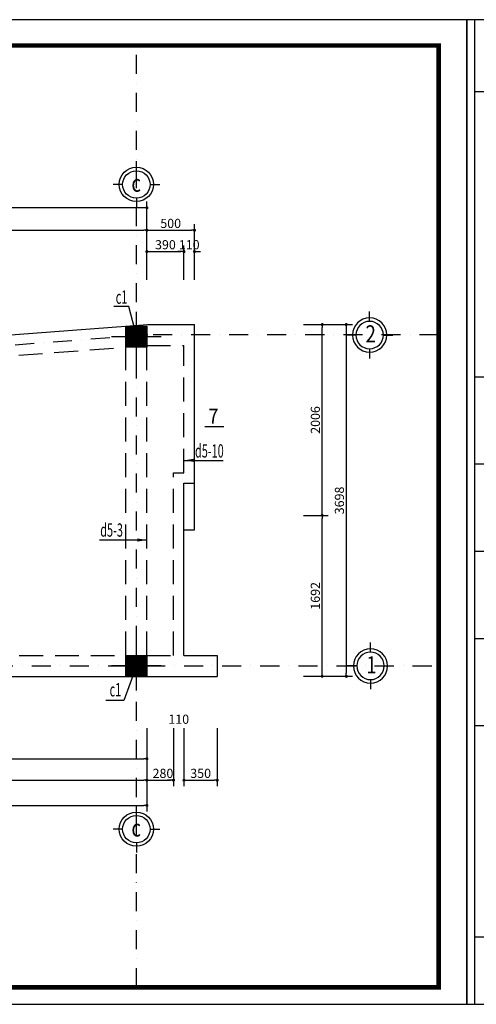
# Model space of a CAD drawing. Extents: x 544105 to 681481, y -555271 to -494383.
# Drawn here: x 623351 to 628148, y -504734 to -494383 of the extents above; entities that cross this region are included whole.
import ezdxf
from ezdxf.enums import TextEntityAlignment as Align

# ---------------------------------------------------------------- set-up
doc = ezdxf.new("R2010")
doc.units = 0
doc.header["$LTSCALE"] = 5
doc.header["$MEASUREMENT"] = 0
for name, pattern in [('CENTER2', [1.125, 0.75, -0.125, 0.125, -0.125]), ('DASHDOTX2', [2, 1, -0.5, 0, -0.5]), ('HIDDENX2', [0.75, 0.5, -0.25])]:
    doc.linetypes.add(name, pattern=pattern)
doc.layers.get('0').update_dxf_attribs({"linetype": 'CONTINUOUS'})
doc.layers.get('DEFPOINTS').update_dxf_attribs({"linetype": 'CONTINUOUS'})
for name, color, linetype in [('6', 34, 'CONTINUOUS'), ('CAT', 3, 'CONTINUOUS'), ('DU', 11, 'CONTINUOUS'), ('HACHT', 250, 'CONTINUOUS'), ('Kten', 7, 'CONTINUOUS'), ('MANH2', 159, 'CONTINUOUS'), ('TEXTKT', 65, 'CONTINUOUS'), ('tim', 169, 'CENTER2'), ('TUONG', 32, 'CONTINUOUS'), ('VL', 7, 'CONTINUOUS'), ('VTEXT', 3, 'CONTINUOUS')]:
    doc.layers.add(name, color=color, linetype=linetype)
doc.layers.add('DIM', color=7, linetype='CONTINUOUS', lineweight=15)
doc.styles.add('AVANTH', font='VHAVAN.ttf')
doc.styles.add('CHH', font='chhbg.shx', dxfattribs={"width": 0.6})
doc.styles.get("Standard").update_dxf_attribs({"font": 'ISOCP'})
doc.styles.add('V3', font='VHAVAN.ttf', dxfattribs={"width": 0.9})
doc.styles.add('VnArialH', font='VHARIAL.ttf')
doc.dimstyles.new('Copy of NAM-70', dxfattribs={"dimscale": 0.8, "dimtxt": 120, "dimasz": 40, "dimexe": 80, "dimexo": 0, "dimgap": 30, "dimtad": 1, "dimdec": 0, "dimzin": 0, "dimdsep": 46, "dimtxsty": 'CHH', "dimblk": 'DOT', "dimcen": 0.09, "dimclrd": 28, "dimclre": 28, "dimclrt": 7, "dimadec": 0, "dimazin": 0, "dimtfac": 1, "dimtdec": 0, "dimtix": 1, "dimtofl": 0, "dimtmove": 2, "dimatfit": 3, "dimldrblk": 'CLOSEDBLANK', "dimfxl": 0, "dimtolj": 1, "dimtzin": 0, "dimarcsym": 0})
doc.dimstyles.new('H50', dxfattribs={"dimtxt": 0.18, "dimasz": 0.18, "dimexe": 0.18, "dimexo": 0.0625, "dimgap": 0.09, "dimtad": 0, "dimtih": 1, "dimtoh": 1, "dimdec": 4, "dimzin": 0, "dimdsep": 46, "dimtxsty": 'Standard', "dimcen": 0.09, "dimadec": 0, "dimazin": 0, "dimtfac": 1, "dimtdec": 4, "dimtofl": 0, "dimtmove": 0, "dimatfit": 3, "dimfxl": 0, "dimtolj": 1, "dimtzin": 0, "dimarcsym": 0})

# ---------------------------------------------------------------- blocks, each defined once
blk = doc.blocks.new('_Dot')
at = {"color": 0, "linetype": 'ByBlock', "lineweight": -2}
blk.add_line((-0.5, 0), (-1, 0), dxfattribs=at)
at = {"color": 0, "linetype": 'ByBlock', "const_width": 0.5}
blk.add_lwpolyline([(-0.25, 0, 1), (0.25, 0, 1)], format="xyb", close=True, dxfattribs=at)
blk = doc.blocks.new('*D268')
at = {"layer": 'DEFPOINTS', "color": 0, "ltscale": 100}
for p in [(617347, -501832), (624687, -501832), (624687, -502643)]:
    blk.add_point(p, dxfattribs=at)
at = {"layer": 'VL', "color": 28, "lineweight": -2, "ltscale": 100}
for p, q in [((617347, -501832), (617347, -502707)), ((624687, -501832), (624687, -502707)), ((617379, -502643), (624655, -502643))]:
    blk.add_line(p, q, dxfattribs=at)
at = {"layer": 'VL', "color": 28, "lineweight": -2, "ltscale": 100, "xscale": 32, "yscale": 32, "zscale": 32, "rotation": 180}
blk.add_blockref('_Dot', (617347, -502643), dxfattribs=at)
at = {"layer": 'VL', "color": 28, "lineweight": -2, "ltscale": 100, "xscale": 32, "yscale": 32, "zscale": 32}
blk.add_blockref('_Dot', (624687, -502643), dxfattribs=at)
at = {"layer": 'VL', "color": 7, "ltscale": 100, "insert": (620867, -502553), "char_height": 96, "attachment_point": 5, "style": 'CHH'}
blk.add_mtext('\\A1;7340', dxfattribs=at)
blk = doc.blocks.new('_ClosedBlank')
at = {"color": 0, "linetype": 'ByBlock', "lineweight": -2}
for p, q in [((-1, 0.17), (0, 0)), ((-1, 0.17), (-1, -0.17)), ((0, 0), (-1, -0.17))]:
    blk.add_line(p, q, dxfattribs=at)
blk = doc.blocks.new('A$C1B3F7D3A')
at = {"layer": 'HACHT', "ltscale": 100}
for p, q in [((352, 546), (352, 26)), ((92, 286), (612, 286))]:
    blk.add_line(p, q, dxfattribs=at)
at = {"layer": 'TEXTKT', "color": 250}
for p, q in [((242, 396), (242, 176)), ((242, 396), (462, 396)), ((242, 176), (462, 176))]:
    blk.add_line(p, q, dxfattribs=at)
at = {"layer": 'TEXTKT', "color": 250, "const_width": 220}
blk.add_lwpolyline([(352, 396), (352, 176)], dxfattribs=at)
at = {"layer": 'TEXTKT', "color": 250}
blk.add_lwpolyline([(242, 176), (462, 176), (462, 396), (242, 396)], close=True, dxfattribs=at)
blk = doc.blocks.new('*D270')
at = {"layer": 'DEFPOINTS', "color": 0, "ltscale": 100}
for p in [(620987, -501832), (624687, -501832), (624687, -502378)]:
    blk.add_point(p, dxfattribs=at)
at = {"layer": 'VL', "color": 28, "lineweight": -2, "ltscale": 100}
for p, q in [((620987, -501832), (620987, -502442)), ((624687, -501832), (624687, -502442)), ((621019, -502378), (624655, -502378))]:
    blk.add_line(p, q, dxfattribs=at)
at = {"layer": 'VL', "color": 28, "lineweight": -2, "ltscale": 100, "xscale": 32, "yscale": 32, "zscale": 32, "rotation": 180}
blk.add_blockref('_Dot', (620987, -502378), dxfattribs=at)
at = {"layer": 'VL', "color": 28, "lineweight": -2, "ltscale": 100, "xscale": 32, "yscale": 32, "zscale": 32}
blk.add_blockref('_Dot', (624687, -502378), dxfattribs=at)
at = {"layer": 'VL', "color": 7, "ltscale": 100, "insert": (622837, -502306), "char_height": 96, "attachment_point": 5, "style": 'CHH'}
blk.add_mtext('\\A1;3700', dxfattribs=at)
blk = doc.blocks.new('*D275')
at = {"layer": 'DEFPOINTS', "color": 0, "ltscale": 100}
for p in [(624687, -496597), (620987, -497119), (624687, -497119)]:
    blk.add_point(p, dxfattribs=at)
at = {"layer": 'VL', "color": 28, "lineweight": -2, "ltscale": 100}
for p, q in [((620987, -497119), (620987, -496533)), ((621019, -496597), (624655, -496597)), ((624687, -497119), (624687, -496533))]:
    blk.add_line(p, q, dxfattribs=at)
at = {"layer": 'VL', "color": 28, "lineweight": -2, "ltscale": 100, "xscale": 32, "yscale": 32, "zscale": 32, "rotation": 180}
blk.add_blockref('_Dot', (620987, -496597), dxfattribs=at)
at = {"layer": 'VL', "color": 28, "lineweight": -2, "ltscale": 100, "xscale": 32, "yscale": 32, "zscale": 32}
blk.add_blockref('_Dot', (624687, -496597), dxfattribs=at)
at = {"layer": 'VL', "color": 7, "ltscale": 100, "insert": (622837, -496525), "char_height": 96, "attachment_point": 5, "style": 'CHH'}
blk.add_mtext('\\A1;3700', dxfattribs=at)
blk = doc.blocks.new('*D276')
at = {"layer": 'DEFPOINTS', "color": 0, "ltscale": 100}
for p in [(617415, -496360), (617415, -497119), (624687, -497119)]:
    blk.add_point(p, dxfattribs=at)
at = {"layer": 'VL', "color": 28, "lineweight": -2, "ltscale": 100}
for p, q in [((617415, -497119), (617415, -496296)), ((624655, -496360), (617447, -496360)), ((624687, -497119), (624687, -496296))]:
    blk.add_line(p, q, dxfattribs=at)
at = {"layer": 'VL', "color": 28, "lineweight": -2, "ltscale": 100, "xscale": 32, "yscale": 32, "zscale": 32, "rotation": 180}
blk.add_blockref('_Dot', (617415, -496360), dxfattribs=at)
at = {"layer": 'VL', "color": 28, "lineweight": -2, "ltscale": 100, "xscale": 32, "yscale": 32, "zscale": 32}
blk.add_blockref('_Dot', (624687, -496360), dxfattribs=at)
at = {"layer": 'VL', "color": 7, "ltscale": 100, "insert": (620751, -496270), "char_height": 96, "attachment_point": 5, "style": 'CHH'}
blk.add_mtext('\\A1;7272', dxfattribs=at)
blk = doc.blocks.new('*D277')
at = {"layer": 'DEFPOINTS', "color": 0, "ltscale": 100}
for p in [(625187, -496597), (624687, -497119), (625187, -497119)]:
    blk.add_point(p, dxfattribs=at)
at = {"layer": 'VL', "color": 28, "lineweight": -2, "ltscale": 100}
for p, q in [((624687, -497119), (624687, -496533)), ((624719, -496597), (625155, -496597)), ((625187, -497119), (625187, -496533))]:
    blk.add_line(p, q, dxfattribs=at)
at = {"layer": 'VL', "color": 28, "lineweight": -2, "ltscale": 100, "xscale": 32, "yscale": 32, "zscale": 32, "rotation": 180}
blk.add_blockref('_Dot', (624687, -496597), dxfattribs=at)
at = {"layer": 'VL', "color": 28, "lineweight": -2, "ltscale": 100, "xscale": 32, "yscale": 32, "zscale": 32}
blk.add_blockref('_Dot', (625187, -496597), dxfattribs=at)
at = {"layer": 'VL', "color": 7, "ltscale": 100, "insert": (624937, -496525), "char_height": 96, "attachment_point": 5, "style": 'CHH'}
blk.add_mtext('\\A1;500', dxfattribs=at)
blk = doc.blocks.new('*D278')
at = {"layer": 'DEFPOINTS', "color": 0, "ltscale": 100}
for p in [(626334, -497588), (626334, -501286), (626782, -501286)]:
    blk.add_point(p, dxfattribs=at)
at = {"layer": 'VL', "color": 28, "lineweight": -2, "ltscale": 100}
for p, q in [((626334, -497588), (626846, -497588)), ((626782, -497620), (626782, -501254)), ((626334, -501286), (626846, -501286))]:
    blk.add_line(p, q, dxfattribs=at)
at = {"layer": 'VL', "color": 28, "lineweight": -2, "ltscale": 100, "xscale": 32, "yscale": 32, "zscale": 32}
for p, rotation in [((626782, -497588), 90), ((626782, -501286), 270)]:
    blk.add_blockref('_Dot', p, dxfattribs=dict(at, rotation=rotation))
at = {"layer": 'VL', "color": 7, "ltscale": 100, "insert": (626710, -499437), "char_height": 96, "attachment_point": 5, "rotation": 90, "style": 'CHH'}
blk.add_mtext('\\A1;3698', dxfattribs=at)
blk = doc.blocks.new('*D279')
at = {"layer": 'DEFPOINTS', "color": 0, "ltscale": 100}
for p in [(626334, -499594), (626529, -499594), (626334, -501286)]:
    blk.add_point(p, dxfattribs=at)
at = {"layer": 'VL', "color": 28, "lineweight": -2, "ltscale": 100}
for p, q in [((626334, -499594), (626593, -499594)), ((626529, -501254), (626529, -499626)), ((626334, -501286), (626593, -501286))]:
    blk.add_line(p, q, dxfattribs=at)
at = {"layer": 'VL', "color": 28, "lineweight": -2, "ltscale": 100, "xscale": 32, "yscale": 32, "zscale": 32}
for p, rotation in [((626529, -499594), 90), ((626529, -501286), 270)]:
    blk.add_blockref('_Dot', p, dxfattribs=dict(at, rotation=rotation))
at = {"layer": 'VL', "color": 7, "ltscale": 100, "insert": (626457, -500440), "char_height": 96, "attachment_point": 5, "rotation": 90, "style": 'CHH'}
blk.add_mtext('\\A1;1692', dxfattribs=at)
blk = doc.blocks.new('*D280')
at = {"layer": 'DEFPOINTS', "color": 0, "ltscale": 100}
for p in [(626334, -497588), (626529, -497588), (626334, -499594)]:
    blk.add_point(p, dxfattribs=at)
at = {"layer": 'VL', "color": 28, "lineweight": -2, "ltscale": 100}
for p, q in [((626334, -497588), (626593, -497588)), ((626529, -499562), (626529, -497620)), ((626334, -499594), (626593, -499594))]:
    blk.add_line(p, q, dxfattribs=at)
at = {"layer": 'VL', "color": 28, "lineweight": -2, "ltscale": 100, "xscale": 32, "yscale": 32, "zscale": 32}
for p, rotation in [((626529, -497588), 90), ((626529, -499594), 270)]:
    blk.add_blockref('_Dot', p, dxfattribs=dict(at, rotation=rotation))
at = {"layer": 'VL', "color": 7, "ltscale": 100, "insert": (626457, -498591), "char_height": 96, "attachment_point": 5, "rotation": 90, "style": 'CHH'}
blk.add_mtext('\\A1;2006', dxfattribs=at)
blk = doc.blocks.new('A$C77EE6E88')
at = {"layer": 'MANH2'}
for p, q in [((245, 390), (245, 491)), ((101, 245), (0, 245)), ((390, 245), (491, 245)), ((245, 101), (245, 0))]:
    blk.add_line(p, q, dxfattribs=at)
blk.add_circle((245, 245), 180, dxfattribs=at)
at = {"layer": 'TUONG'}
blk.add_circle((245, 245), 144, dxfattribs=at)
blk = doc.blocks.new('gfg')
at = {"layer": 'CAT', "color": 7, "ltscale": 80}
for points in [[(480011, -516951), (503851, -516951), (503851, -499314), (480011, -499314)], [(480516, -499618), (502116, -499618), (502116, -516489), (480516, -516489)]]:
    blk.add_lwpolyline(points, close=True, dxfattribs=at)
at = {"layer": 'HACHT'}
for p, q in [((503714, -499314), (502434, -499314)), ((502434, -499314), (502434, -516951)), ((502804, -504300), (502804, -499314)), ((503174, -500514), (503174, -499314)), ((503714, -516951), (503714, -499314)), ((502434, -500514), (503714, -500514)), ((502434, -504300), (503714, -504300)), ((502804, -504300), (502804, -510549)), ((503428, -504300), (503428, -510549)), ((502434, -505862), (503714, -505862)), ((502434, -507425), (503714, -507425)), ((502434, -508987), (503714, -508987)), ((502434, -510549), (503714, -510549)), ((503714, -515664), (502434, -515664)), ((502434, -516951), (503714, -516951))]:
    blk.add_line(p, q, dxfattribs=at)
at = {"layer": 'Kten', "color": 42, "style": 'VnArialH'}
for s, height, p in [('kc - ', 152.6, (503523, -500315)), ('%%uc«ng tr×nh:', 76.29, (502582, -504219)), ('%%utªn b¶n vÏ :', 76.29, (502945, -504219)), ('kiÓm', 99.9, (502685, -505303)), ('thiÕt kÕ', 99.9, (502685, -507031)), ('chñ tr×', 99.9, (502685, -508509)), ('gi¸m ®èc', 99.9, (502685, -510108))]:
    blk.add_text(s, height=height, rotation=90, dxfattribs=at).set_placement(p)
at = {"layer": 'Kten', "color": 42, "style": 'VnArialH', "width": 0.85}
blk.add_text('nhµ ë gia ®×nh', height=127.15, rotation=90, dxfattribs=at).set_placement((502691, -503365))
blk = doc.blocks.new('*D287')
at = {"layer": 'DEFPOINTS', "color": 0, "ltscale": 100}
for p in [(620987, -501832), (624687, -501832), (624687, -502153)]:
    blk.add_point(p, dxfattribs=at)
at = {"layer": 'VL', "color": 28, "lineweight": -2, "ltscale": 100}
for p, q in [((620987, -501832), (620987, -502217)), ((624687, -501832), (624687, -502217)), ((621019, -502153), (624655, -502153))]:
    blk.add_line(p, q, dxfattribs=at)
at = {"layer": 'VL', "color": 28, "lineweight": -2, "ltscale": 100, "xscale": 32, "yscale": 32, "zscale": 32, "rotation": 180}
blk.add_blockref('_Dot', (620987, -502153), dxfattribs=at)
at = {"layer": 'VL', "color": 28, "lineweight": -2, "ltscale": 100, "xscale": 32, "yscale": 32, "zscale": 32}
blk.add_blockref('_Dot', (624687, -502153), dxfattribs=at)
at = {"layer": 'VL', "color": 7, "ltscale": 100, "insert": (622837, -502081), "char_height": 96, "attachment_point": 5, "style": 'CHH'}
blk.add_mtext('\\A1;3700', dxfattribs=at)
blk = doc.blocks.new('*D288')
at = {"layer": 'DEFPOINTS', "color": 0, "ltscale": 100}
for p in [(625077, -496821), (624687, -497119), (625077, -497119)]:
    blk.add_point(p, dxfattribs=at)
at = {"layer": 'VL', "color": 28, "lineweight": -2, "ltscale": 100}
for p, q in [((624687, -497119), (624687, -496757)), ((625077, -497119), (625077, -496757)), ((624719, -496821), (625045, -496821))]:
    blk.add_line(p, q, dxfattribs=at)
at = {"layer": 'VL', "color": 28, "lineweight": -2, "ltscale": 100, "xscale": 32, "yscale": 32, "zscale": 32, "rotation": 180}
blk.add_blockref('_Dot', (624687, -496821), dxfattribs=at)
at = {"layer": 'VL', "color": 28, "lineweight": -2, "ltscale": 100, "xscale": 32, "yscale": 32, "zscale": 32}
blk.add_blockref('_Dot', (625077, -496821), dxfattribs=at)
at = {"layer": 'VL', "color": 7, "ltscale": 100, "insert": (624882, -496749), "char_height": 96, "attachment_point": 5, "style": 'CHH'}
blk.add_mtext('\\A1;390', dxfattribs=at)
blk = doc.blocks.new('*D289')
at = {"layer": 'DEFPOINTS', "color": 0, "ltscale": 100}
for p in [(625187, -496821), (625077, -497119), (625187, -497119)]:
    blk.add_point(p, dxfattribs=at)
at = {"layer": 'VL', "color": 28, "lineweight": -2, "ltscale": 100}
for p, q in [((625077, -497119), (625077, -496757)), ((625187, -497119), (625187, -496757)), ((625045, -496821), (625013, -496821)), ((625219, -496821), (625251, -496821))]:
    blk.add_line(p, q, dxfattribs=at)
at = {"layer": 'VL', "color": 28, "lineweight": -2, "ltscale": 100, "xscale": 32, "yscale": 32, "zscale": 32}
blk.add_blockref('_Dot', (625077, -496821), dxfattribs=at)
at = {"layer": 'VL', "color": 28, "lineweight": -2, "ltscale": 100, "xscale": 32, "yscale": 32, "zscale": 32, "rotation": 180}
blk.add_blockref('_Dot', (625187, -496821), dxfattribs=at)
at = {"layer": 'VL', "color": 7, "ltscale": 100, "insert": (625132, -496749), "char_height": 96, "attachment_point": 5, "style": 'CHH'}
blk.add_mtext('\\A1;110', dxfattribs=at)
blk = doc.blocks.new('*D302')
at = {"layer": 'DEFPOINTS', "color": 0, "ltscale": 100}
for p in [(624687, -501832), (624967, -501832), (624967, -502378)]:
    blk.add_point(p, dxfattribs=at)
at = {"layer": 'VL', "color": 28, "lineweight": -2, "ltscale": 100}
for p, q in [((624687, -501832), (624687, -502442)), ((624967, -501832), (624967, -502442)), ((624719, -502378), (624935, -502378))]:
    blk.add_line(p, q, dxfattribs=at)
at = {"layer": 'VL', "color": 28, "lineweight": -2, "ltscale": 100, "xscale": 32, "yscale": 32, "zscale": 32, "rotation": 180}
blk.add_blockref('_Dot', (624687, -502378), dxfattribs=at)
at = {"layer": 'VL', "color": 28, "lineweight": -2, "ltscale": 100, "xscale": 32, "yscale": 32, "zscale": 32}
blk.add_blockref('_Dot', (624967, -502378), dxfattribs=at)
at = {"layer": 'VL', "color": 7, "ltscale": 100, "insert": (624856, -502306), "char_height": 96, "attachment_point": 5, "style": 'CHH'}
blk.add_mtext('\\A1;280', dxfattribs=at)
blk = doc.blocks.new('*D303')
at = {"layer": 'DEFPOINTS', "color": 0, "ltscale": 100}
for p in [(625077, -501832), (625427, -501832), (625427, -502378)]:
    blk.add_point(p, dxfattribs=at)
at = {"layer": 'VL', "color": 28, "lineweight": -2, "ltscale": 100}
for p, q in [((625077, -501832), (625077, -502442)), ((625427, -501832), (625427, -502442)), ((625109, -502378), (625395, -502378))]:
    blk.add_line(p, q, dxfattribs=at)
at = {"layer": 'VL', "color": 28, "lineweight": -2, "ltscale": 100, "xscale": 32, "yscale": 32, "zscale": 32, "rotation": 180}
blk.add_blockref('_Dot', (625077, -502378), dxfattribs=at)
at = {"layer": 'VL', "color": 28, "lineweight": -2, "ltscale": 100, "xscale": 32, "yscale": 32, "zscale": 32}
blk.add_blockref('_Dot', (625427, -502378), dxfattribs=at)
at = {"layer": 'VL', "color": 7, "ltscale": 100, "insert": (625252, -502306), "char_height": 96, "attachment_point": 5, "style": 'CHH'}
blk.add_mtext('\\A1;350', dxfattribs=at)
blk = doc.blocks.new('*D304')
at = {"layer": 'DEFPOINTS', "color": 0, "ltscale": 100}
for p in [(624967, -501832), (625077, -501832), (624967, -502378)]:
    blk.add_point(p, dxfattribs=at)
at = {"layer": 'VL', "color": 28, "lineweight": -2, "ltscale": 100}
for p, q in [((624967, -501832), (624967, -502442)), ((625077, -501832), (625077, -502442)), ((624935, -502378), (624903, -502378)), ((625109, -502378), (625141, -502378))]:
    blk.add_line(p, q, dxfattribs=at)
at = {"layer": 'VL', "color": 28, "lineweight": -2, "ltscale": 100, "xscale": 32, "yscale": 32, "zscale": 32}
blk.add_blockref('_Dot', (624967, -502378), dxfattribs=at)
at = {"layer": 'VL', "color": 28, "lineweight": -2, "ltscale": 100, "xscale": 32, "yscale": 32, "zscale": 32, "rotation": 180}
blk.add_blockref('_Dot', (625077, -502378), dxfattribs=at)
at = {"layer": 'VL', "color": 7, "ltscale": 100, "insert": (625022, -501737), "char_height": 96, "attachment_point": 5, "style": 'CHH'}
blk.add_mtext('\\A1;110', dxfattribs=at)

msp = doc.modelspace()

# ---------------------------------------------------------------- linework, layer by layer
at = {"layer": '6', "color": 6}
msp.add_line((625495, -498662.2), (625296.3, -498662.2), dxfattribs=at)
at = {"layer": 'tim', "linetype": 'DASHDOTX2', "ltscale": 40}
msp.add_line((615076.3, -501176.3), (627752.2, -501176.3), dxfattribs=at)
for points in [[(624576.8, -504555.2), (624576.8, -494654.7)], [(627752.2, -497697.9), (624698.1, -497697.9), (617419.2, -498252), (615076.3, -498252)]]:
    msp.add_lwpolyline(points, dxfattribs=at)
at = {"layer": 'TUONG', "color": 2, "linetype": 'HIDDENX2', "ltscale": 100}
for p, q in [((621096.8, -498082.4), (624466.8, -497825.9)), ((624466.8, -501066.3), (624466.8, -497825.9)), ((624686.8, -501066.3), (624686.8, -497807.9)), ((624686.8, -497807.9), (625076.8, -497807.9)), ((625076.8, -499146.3), (625076.8, -497807.9)), ((624966.8, -501066.3), (624966.8, -499146.3)), ((624966.8, -499146.3), (625076.8, -499146.3)), ((621096.8, -501066.3), (624466.8, -501066.3)), ((624686.8, -501066.3), (624966.8, -501066.3))]:
    msp.add_line(p, q, dxfattribs=at)
at = {"layer": 'TUONG', "const_width": 47.5}
msp.add_lwpolyline([(615076.1, -494654.7), (627752.2, -494654.7), (627752.2, -504555.2), (615076.1, -504555.2)], close=True, dxfattribs=at)
at = {"layer": 'VL', "ltscale": 100}
for p, q in [((617415, -498142), (624694, -497587.9)), ((624694, -497587.9), (625186.8, -497587.9)), ((625186.8, -499746.3), (625186.8, -497587.9)), ((625076.8, -501066.3), (625076.8, -499256.3)), ((625076.8, -499256.3), (625186.8, -499256.3)), ((625076.8, -499746.3), (625186.8, -499746.3)), ((625076.8, -501066.3), (625426.8, -501066.3)), ((625426.8, -501066.3), (625426.8, -501286.3)), ((617347.1, -501286.3), (625426.8, -501286.3))]:
    msp.add_line(p, q, dxfattribs=at)

# ---------------------------------------------------------------- block references
at = {"layer": 'HACHT', "ltscale": 100}
for p in [(624331.3, -496360.2), (624331.3, -503137.8)]:
    msp.add_blockref('A$C77EE6E88', p, dxfattribs=at)
at = {"layer": 'HACHT', "ltscale": 100, "xscale": -1}
for p in [(627272.7, -497943.4), (627281.4, -501421.8)]:
    msp.add_blockref('A$C77EE6E88', p, dxfattribs=at)
at = {"layer": 'Kten', "xscale": 0.5868363792542368, "yscale": 0.5868363790214062, "zscale": 0.5868363790572475, "rotation": 180}
for p in [(909736.3, -797749), (923726.8, -797749)]:
    msp.add_blockref('gfg', p, dxfattribs=at)
at = {"layer": 'TUONG', "ltscale": 100, "xscale": -1, "rotation": 270}
for p in [(624290.5, -498067.5), (624290.5, -501528.6)]:
    msp.add_blockref('A$C1B3F7D3A', p, dxfattribs=at)

# ---------------------------------------------------------------- texts
at = {"layer": 'DIM', "ltscale": 100, "style": 'AVANTH', "width": 0.8}
for s, p in [('c', (624574.3, -496102.5)), ('2', (627038.6, -497685.8)), ('1', (627047.3, -501164.2)), ('c', (624574.3, -502880.1))]:
    msp.add_text(s, height=180, dxfattribs=at).set_placement(p, align=Align.MIDDLE_CENTER)
at = {"layer": 'VTEXT', "style": 'V3', "width": 0.6}
for s, p in [('c1', (624420.8, -497318.1)), ('d5-10', (625343.7, -498934.6)), ('d5-3', (624316, -499766.1)), ('c1', (624356.4, -501445.5))]:
    msp.add_text(s, height=140, dxfattribs=at).set_placement(p, align=Align.MIDDLE)
at = {"layer": 'VTEXT', "color": 6, "style": 'V3', "width": 0.9}
msp.add_text('7', height=156.8, dxfattribs=at).set_placement((625385.8, -498572), align=Align.MIDDLE)

# ---------------------------------------------------------------- dimensions: what is measured, and where the dimension line sits
at = {"layer": 'VL', "ltscale": 100}
dim = msp.add_linear_dim(base=(617415, -496360.2), p1=(624686.8, -497119.1), p2=(617415, -497119.1), dimstyle='Copy of NAM-70', override={"dimfxl": 1.5}, dxfattribs=at)
dim.commit()
dim.dimension.update_dxf_attribs({"geometry": '*D276', "text_midpoint": (620750.9, -496270.2), "dimtype": 160})
for base, p1, p2, picture, middle in [((624686.8, -496596.8), (620986.8, -497119.1), (624686.8, -497119.1), '*D275', (622836.8, -496524.8)), ((625186.8, -496596.8), (624686.8, -497119.1), (625186.8, -497119.1), '*D277', (624936.8, -496524.8)), ((624686.8, -502378.4), (620986.8, -501831.6), (624686.8, -501831.6), '*D270', (622836.8, -502306.4)), ((625426.8, -502378.4), (625076.8, -501831.6), (625426.8, -501831.6), '*D303', (625251.8, -502306.4))]:
    dim = msp.add_linear_dim(base=base, p1=p1, p2=p2, dimstyle='Copy of NAM-70', override={"dimfxl": 1.5}, dxfattribs=at)
    dim.commit()
    dim.dimension.update_dxf_attribs({"geometry": picture, "text_midpoint": middle})
for base, p1, p2, picture, middle in [((625076.8, -496820.9), (624686.8, -497119.1), (625076.8, -497119.1), '*D288', (624881.8, -496748.9)), ((625186.8, -496820.9), (625076.8, -497119.1), (625186.8, -497119.1), '*D289', (625131.8, -496748.9)), ((624686.8, -502152.7), (620986.8, -501831.6), (624686.8, -501831.6), '*D287', (622836.8, -502080.7))]:
    dim = msp.add_linear_dim(base=base, p1=p1, p2=p2, dimstyle='Copy of NAM-70', dxfattribs=at)
    dim.commit()
    dim.dimension.update_dxf_attribs({"geometry": picture, "text_midpoint": middle})
for base, p1, p2, picture, middle in [((626781.7, -501286.3), (626333.8, -497587.9), (626333.8, -501286.3), '*D278', (626709.7, -499437.1)), ((626528.9, -497587.9), (626333.8, -499594.1), (626333.8, -497587.9), '*D280', (626456.9, -498591)), ((626528.9, -499594.1), (626333.8, -501286.3), (626333.8, -499594.1), '*D279', (626456.9, -500440.2))]:
    dim = msp.add_linear_dim(base=base, p1=p1, p2=p2, angle=90, dimstyle='Copy of NAM-70', override={"dimfxl": 1.5}, dxfattribs=at)
    dim.commit()
    dim.dimension.update_dxf_attribs({"geometry": picture, "text_midpoint": middle})
for p1, picture, middle in [((625076.8, -501831.6), '*D304', (625021.8, -501737.1)), ((624686.8, -501831.6), '*D302', (624855.8, -502306.4))]:
    dim = msp.add_linear_dim(base=(624966.8, -502378.4), p1=p1, p2=(624966.8, -501831.6), dimstyle='Copy of NAM-70', dxfattribs=at)
    dim.commit()
    dim.dimension.update_dxf_attribs({"geometry": picture, "text_midpoint": middle, "dimtype": 160})
dim = msp.add_linear_dim(base=(624686.8, -502643.1), p1=(617347.1, -501831.6), p2=(624686.8, -501831.6), angle=360, dimstyle='Copy of NAM-70', override={"dimfxl": 1.5}, dxfattribs=at)
dim.commit()
dim.dimension.update_dxf_attribs({"geometry": '*D268', "text_midpoint": (620867, -502553.1), "dimtype": 161})

# ---------------------------------------------------------------- leaders
at = {"layer": 'DU', "color": 250, "linetype": 'Continuous'}
for points in [[(624576.8, -497707.2), (624497.3, -497397.2), (624340.4, -497397.2)], [(625079, -499015.6), (625489.1, -499015.6)], [(624686.8, -499853.1), (624188.3, -499853.1)], [(624579.7, -501176.3), (624445.3, -501538.9), (624257.3, -501538.9)]]:
    msp.add_leader(points, dimstyle='H50', override={"dimtxt": 220, "dimasz": 100, "dimexe": 120, "dimexo": 0, "dimgap": 100, "dimtih": 0, "dimtoh": 0, "dimdec": 0, "dimzin": 8, "dimclrd": 251, "dimclre": 5, "dimclrt": 7, "dimtfac": 1.2, "dimtdec": 0, "dimtix": 1, "dimtofl": 1, "dimtmove": 2}, dxfattribs=at)

doc.saveas('drawing.dxf')
